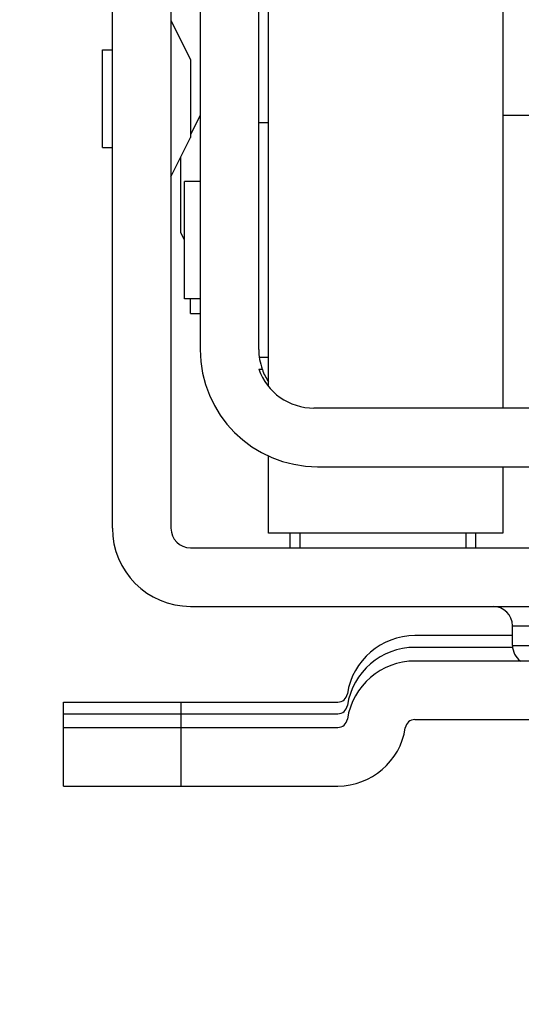
# Model space of a CAD drawing. Units: inches. Extents: x 0 to 17, y 0 to 11.
# Drawn here: x 3.3 to 3.4, y 2 to 2.3 of the extents above; entities that cross this region are included whole.
import ezdxf
from ezdxf.enums import TextEntityAlignment as Align

# ---------------------------------------------------------------- set-up
doc = ezdxf.new("R2010")
doc.units = ezdxf.units.IN
doc.header["$LTSCALE"] = 0.935
doc.header["$MEASUREMENT"] = 0
doc.layers.get('0').update_dxf_attribs({"linetype": 'CONTINUOUS'})
doc.styles.get("Standard").update_dxf_attribs({"font": 'bluprnt.ttf'})
doc.dimstyles.new('DIMSTYLE_1', dxfattribs={"dimtxt": 0.125, "dimasz": 0.1875, "dimexe": 0.125, "dimexo": 0.0625, "dimgap": 0.0625, "dimtad": 0, "dimtih": 1, "dimtoh": 1, "dimlfac": 8, "dimzin": 4, "dimdsep": 46, "dimtxsty": 'Standard', "dimblk": 'CLOSED', "dimblk1": 'CLOSED', "dimblk2": 'CLOSED', "dimcen": 0.09, "dimadec": 3, "dimazin": 1, "dimtfac": 1, "dimtdec": 3, "dimtofl": 0, "dimtmove": 0, "dimatfit": 3, "dimldrblk": 'CLOSED', "dimfxl": 0, "dimtolj": 1, "dimtzin": 4, "dimarcsym": 0})

# ---------------------------------------------------------------- blocks, each defined once
blk = doc.blocks.new('_CLOSED')
at = {"color": 0, "linetype": 'ByBlock'}
for p, q in [((0, 0), (-1, 0.1666666667)), ((-1, 0.1666666667), (-1, -0.1666666667)), ((-1, -0.1666666667), (0, 0)), ((-1, 0), (0, 0))]:
    blk.add_line(p, q, dxfattribs=at)
blk = doc.blocks.new('*D2')
at = {"color": 7, "linetype": 'Continuous'}
for p, q in [((3.4072341056, 9.2698467281), (1.3744277819, 9.2698467281)), ((1.4994277819, 9.2698467281), (1.4994277819, 5.8017118856)), ((1.4994277819, 2.0835770431), (1.4994277819, 4.4267118856)), ((3.2300687513, 2.0835770431), (1.3744277819, 2.0835770431))]:
    blk.add_line(p, q, dxfattribs=at)
at = {"color": 7, "linetype": 'Continuous', "xscale": 0.1875, "yscale": 0.1875, "zscale": 0.1875}
for p, rotation in [((1.4994277819, 9.2698467281), 90), ((1.4994277819, 2.0835770431), 270)]:
    blk.add_blockref('_CLOSED', p, dxfattribs=dict(at, rotation=rotation))
at = {"color": 7, "linetype": 'Continuous'}
for s, p, p2 in [('58.25', (1.2494277819, 5.6142118856), (1.7494277819, 5.6142118856)), ('[1479]', (1.1994277819, 5.4267118856), (1.7994277819, 5.4267118856)), ('THRU', (1.2994277819, 5.0517118856), (1.6994277819, 5.0517118856)), ('65.75', (1.2494277819, 4.6767118856), (1.7494277819, 4.6767118856)), ('[1670]', (1.1994277819, 4.4892118856), (1.7994277819, 4.4892118856))]:
    blk.add_text(s, height=0.125, dxfattribs=at).set_placement(p, p2, align=Align.FIT)
blk = doc.blocks.new('*D22')
at = {"color": 7, "linetype": 'Continuous'}
for p, q in [((3.2925687513, 2.0210770431), (3.2925687513, 1.7206611886)), ((3.8437498536, 2.0210770431), (3.8437498536, 1.7206611886)), ((3.5681593025, 1.8456611886), (3.0751622185, 1.8456611886)), ((3.2925687513, 1.8456611886), (3.5681593025, 1.8456611886)), ((3.8437498536, 1.8456611886), (3.5681593025, 1.8456611886))]:
    blk.add_line(p, q, dxfattribs=at)
at = {"color": 7, "linetype": 'Continuous', "xscale": 0.1875, "yscale": 0.1875, "zscale": 0.1875, "rotation": 180}
blk.add_blockref('_CLOSED', (3.2925687513, 1.8456611886), dxfattribs=at)
at = {"color": 7, "linetype": 'Continuous', "xscale": 0.1875, "yscale": 0.1875, "zscale": 0.1875}
blk.add_blockref('_CLOSED', (3.8437498536, 1.8456611886), dxfattribs=at)
at = {"color": 7, "linetype": 'Continuous'}
for s, p, p2 in [('4.41', (2.5126622185, 1.7831611886), (2.9126622185, 1.7831611886)), ('[', (2.5126622185, 1.5956611886), (2.6126622185, 1.5956611886)), (']', (2.9126622185, 1.5956611886), (3.0126622185, 1.5956611886)), ('112', (2.6126622185, 1.5956611886), (2.9126622185, 1.5956611886))]:
    blk.add_text(s, height=0.125, dxfattribs=at).set_placement(p, p2, align=Align.FIT)

msp = doc.modelspace()

# ---------------------------------------------------------------- linework, layer by layer
at = {"color": 7, "linetype": 'Continuous'}
for p, q in [((3.3048719009, 2.148537673), (3.3048719009, 2.5028683817)), ((3.3196356804, 2.5028683817), (3.3196356804, 2.148537673)), ((3.3270175702, 2.4790002714), (3.3270175702, 2.1935672006)), ((3.3417813497, 2.1935672006), (3.3417813497, 2.4790002714)), ((3.3442419796, 2.1842845094), (3.3442419796, 2.2949447855)), ((3.4032970977, 2.294944742), (3.4032970977, 2.178803421)), ((3.3196356804, 2.2764904289), (3.3245569403, 2.2666479092)), ((3.302411271, 2.2691085391), (3.3048719009, 2.2691085391)), ((3.302411271, 2.2445022491), (3.302411271, 2.26910853)), ((3.3245569403, 2.266647745), (3.3245569403, 2.2469630341)), ((3.3270175702, 2.2526223187), (3.3245569403, 2.2477010588)), ((3.3442419796, 2.2506538147), (3.3417813497, 2.2506538147)), ((3.4032970977, 2.2526223187), (3.4131396174, 2.2526223187)), ((3.3196356804, 2.2371203502), (3.3245569403, 2.2469628698)), ((3.302411271, 2.2445022399), (3.3048719009, 2.2445022399)), ((3.3220963103, 2.2230949239), (3.3220963103, 2.24204161)), ((3.3230805623, 2.2063624709), (3.3230805623, 2.2358900404)), ((3.3270175702, 2.2358900352), (3.3230805623, 2.2358900352)), ((3.3230805623, 2.2211262557), (3.3220963103, 2.2230947596)), ((3.3270175702, 2.2063624761), (3.3230805623, 2.2063624761)), ((3.3245569403, 2.2026715313), (3.3245569403, 2.2063624761)), ((3.3245569403, 2.2026715313), (3.3270175702, 2.2026715313)), ((3.3442419796, 2.1915986966), (3.3419158319, 2.1915986966)), ((3.3417813497, 2.1886459407), (3.3426257044, 2.1886459407)), ((3.7806178304, 2.178803421), (3.3557007745, 2.178803421)), ((3.3442419796, 2.1473077259), (3.3442419796, 2.1667366072)), ((3.3565451292, 2.1640396415), (3.7797734757, 2.1640396415)), ((3.4032970977, 2.1640396415), (3.4032970977, 2.1473077693)), ((3.4032970977, 2.147307358), (3.3442419796, 2.147307358)), ((3.3496553655, 2.1436165166), (3.3496553655, 2.147307358)), ((3.3521159954, 2.147307358), (3.3521159954, 2.1436164132)), ((3.393946704, 2.147307358), (3.393946704, 2.1436164132)), ((3.396407334, 2.147307358), (3.396407334, 2.1436165168)), ((3.3245569403, 2.1436164132), (3.8117616647, 2.1436164132)), ((3.3245569403, 2.1288526336), (3.8117616647, 2.1288526336)), ((3.4057577277, 2.1239313738), (3.7305608773, 2.1239313738)), ((3.4057577277, 2.1190101139), (3.4057577277, 2.1239313738)), ((3.4057577277, 2.1214707439), (3.3811514284, 2.1214707439)), ((3.4057577277, 2.1190101139), (3.7305608773, 2.1190101139)), ((3.4057577277, 2.118517988), (3.3811514284, 2.118517988)), ((3.7551671765, 2.1150731061), (3.3811514284, 2.1150731061)), ((3.2925687513, 2.1047384604), (3.3616891057, 2.1047384604)), ((3.2925687513, 2.0835770431), (3.2925687513, 2.1047384604)), ((3.3220963103, 2.1047384604), (3.3220963103, 2.0835770431)), ((3.2925687513, 2.1017857045), (3.3616891057, 2.1017857045)), ((3.3811514284, 2.1003093265), (3.7551671765, 2.1003093265)), ((3.2925687513, 2.0983408226), (3.3616891057, 2.0983408226)), ((3.2925687513, 2.0835770431), (3.3616891057, 2.0835770431))]:
    msp.add_line(p, q, dxfattribs=at)
for centre, radius, start, end in [((3.3565451292, 2.1935672006), 0.0295275591, 180, 270), ((3.3565451292, 2.1935672006), 0.0147637795, 180, 199.4712206345), ((3.3557007745, 2.1935672006), 0.0147637795, 199.4712206345, 270), ((3.3565451292, 2.1935672006), 0.0147637795, 200.058181673, 213.5528054377999), ((3.3245569403, 2.148537673), 0.0196850394, 180, 270), ((3.3245569403, 2.148537673), 0.0049212598, 180, 270), ((3.4008364678, 2.1239313738), 0.0049212598, 0, 90), ((3.3811514284, 2.1042463344), 0.0172244094, 90, 171.3730734413), ((3.4106789875, 2.1190101139), 0.0049212598, 180, 233.1763134024), ((3.3811514284, 2.1012935785), 0.0172244094, 90, 171.3730734413), ((3.3811514284, 2.0978486966), 0.0172244094, 90, 171.3730734413), ((3.3616891057, 2.1071990903), 0.0024606299, 270, 351.2064845858999), ((3.3616891057, 2.1042463344), 0.0024606299, 270, 351.2064845858999), ((3.3616891057, 2.1008014525), 0.0024606299, 270, 351.2064845864001), ((3.3811514284, 2.0978486966), 0.0024606299, 90, 171.2064845854), ((3.3616891057, 2.1008014525), 0.0172244094, 270, 351.3730734413)]:
    msp.add_arc(centre, radius, start, end, dxfattribs=at)

# ---------------------------------------------------------------- dimensions: what is measured, and where the dimension line sits
dim = msp.add_linear_dim(base=(1.4994277819, 2.0835770431), p1=(3.4697341056, 9.2698467281), p2=(3.2925687513, 2.0835770431), angle=270, text='58.25\\P[1479]\\P \\PTHRU\\P \\P65.75\\P[1670]\\P[]', dimstyle='DIMSTYLE_1', dxfattribs=at)
dim.commit()
dim.dimension.update_dxf_attribs({"geometry": '*D2', "text_midpoint": (1.4994277819, 5.1142118856), "dimtype": 160})
dim = msp.add_linear_dim(base=(3.8437498536, 1.8456611886), p1=(3.2925687513, 2.0835770431), p2=(3.8437498536, 2.0835770431), text='<>\\P[]', dimstyle='DIMSTYLE_1', dxfattribs=at)
dim.commit()
dim.dimension.update_dxf_attribs({"geometry": '*D22', "text_midpoint": (2.7626622185, 1.7519111886), "dimtype": 160})

doc.saveas('drawing.dxf')
